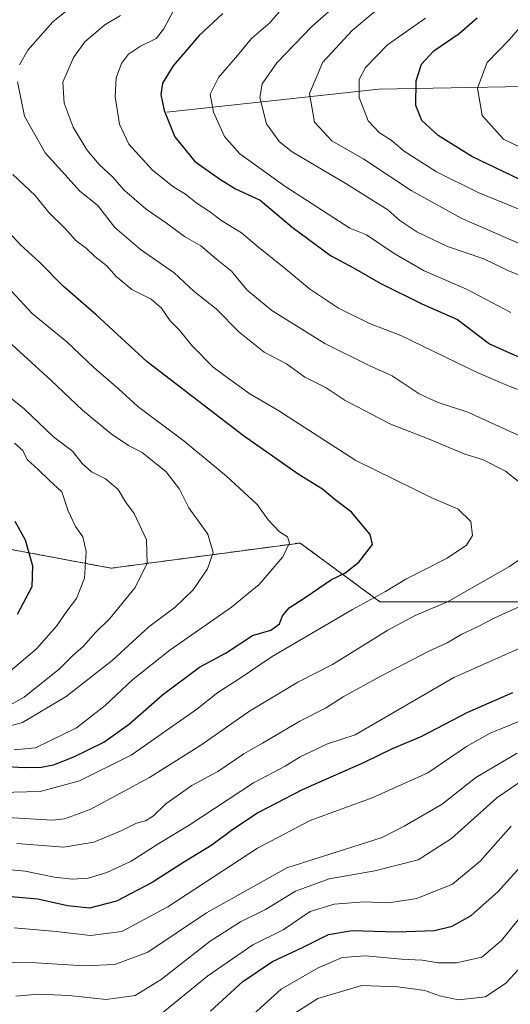
# Model space of a CAD drawing. Units: metres. Extents: x 651489 to 654945, y 4743980 to 4746369.
# Drawn here: x 652119 to 652243, y 4745029 to 4745278 of the extents above; entities that cross this region are included whole.
import ezdxf

# ---------------------------------------------------------------- set-up
doc = ezdxf.new("R2010")
doc.units = ezdxf.units.M
doc.header["$MEASUREMENT"] = 0
doc.linetypes.add('TRAZOS', pattern=[0.75, 0.5, -0.25])
for name, color, linetype, lineweight in [('Arbolado forestal', 92, 'TRAZOS', 0), ('Arbolado forestal CxS', 92, 'Continuous', 0), ('Corriente natural lineal', 142, 'Continuous', 13), ('Curva de nivel maestra', 36, 'Continuous', 30), ('Curva de nivel normal', 36, 'Continuous', 0)]:
    doc.layers.add(name, color=color, linetype=linetype, lineweight=lineweight)

# ---------------------------------------------------------------- blocks, each defined once
blk = doc.blocks.new('*U171')
at = {"layer": 'Curva de nivel normal', "color": 36, "linetype": 'Continuous', "lineweight": 0}
for points in [[(652170, 4745019.15, 895), (652184.95, 4745032.63, 895), (652194.29, 4745038.01, 895), (652200.34, 4745040.66, 895), (652206.15, 4745041.08, 895), (652215.34, 4745040.22, 895), (652220.62, 4745039.93, 895), (652224.62, 4745039.26, 895), (652229.29, 4745039.26, 895), (652235.72, 4745040.74, 895), (652240.69, 4745044.96, 895), (652249.09, 4745055.35, 895)], [(652250.09, 4745243.22, 895), (652241.13, 4745247.52, 895), (652235.79, 4745253.56, 895), (652234.62, 4745260.43, 895), (652237.07, 4745266.96, 895), (652242.67, 4745272.71, 895), (652246.37, 4745277.04, 895)]]:
    blk.add_polyline3d(points, dxfattribs=at)
blk = doc.blocks.new('*U172')
at = {"layer": 'Curva de nivel normal', "color": 36, "linetype": 'Continuous', "lineweight": 0}
blk.add_polyline3d([(652111.38, 4745097.86, 960), (652119.52, 4745100.02, 960), (652130.56, 4745106.61, 960), (652142.15, 4745115.77, 960), (652151.42, 4745124.21, 960), (652158.15, 4745129.23, 960), (652162.66, 4745133.6, 960), (652166.32, 4745138.89, 960), (652167.69, 4745143.08, 960), (652166.38, 4745147.71, 960), (652161.55, 4745154.37, 960), (652159.22, 4745159.04, 960), (652155.81, 4745163.41, 960), (652149.77, 4745168.32, 960), (652146.32, 4745170.13, 960), (652141.94, 4745173.03, 960), (652134.71, 4745179.02, 960), (652126.77, 4745186.52, 960), (652116.85, 4745195.6, 960)], dxfattribs=at)
blk = doc.blocks.new('*U179')
at = {"layer": 'Curva de nivel normal', "color": 36, "linetype": 'Continuous', "lineweight": 0}
for points in [[(652153.16, 4745025.18, 905), (652166.39, 4745036.02, 905), (652177.78, 4745043.81, 905), (652185.47, 4745047.65, 905), (652192.27, 4745052.24, 905), (652198.35, 4745054.11, 905), (652205.93, 4745054.69, 905), (652212.04, 4745054.46, 905), (652219.22, 4745055.57, 905), (652228.24, 4745059.2, 905), (652235.24, 4745064.99, 905), (652243.13, 4745073.81, 905)], [(652253.13, 4745226.55, 905), (652234.73, 4745234.03, 905), (652224.23, 4745239.29, 905), (652216.07, 4745244.49, 905), (652212.72, 4745247.29, 905), (652209.8, 4745249.15, 905), (652206.94, 4745252.18, 905), (652204.69, 4745258.11, 905), (652204.67, 4745262.6, 905), (652206.23, 4745265.7, 905), (652211.85, 4745271.37, 905), (652221.41, 4745278.18, 905)]]:
    blk.add_polyline3d(points, dxfattribs=at)
blk = doc.blocks.new('*U184')
at = {"layer": 'Curva de nivel normal', "color": 36, "linetype": 'Continuous', "lineweight": 0}
blk.add_polyline3d([(652113.57, 4745103.02, 965), (652119.97, 4745106.45, 965), (652128.85, 4745113.6, 965), (652132.27, 4745117.01, 965), (652134.92, 4745119.37, 965), (652137.86, 4745122.71, 965), (652141.6, 4745126.37, 965), (652147.98, 4745134.19, 965), (652151.03, 4745140.31, 965), (652150.86, 4745146.27, 965), (652147.73, 4745152.89, 965), (652145.52, 4745155.81, 965), (652143.67, 4745158.96, 965), (652140.52, 4745161.69, 965), (652136.95, 4745163.42, 965), (652134.6, 4745165.57, 965), (652132.17, 4745168.69, 965), (652127.38, 4745172.32, 965), (652119.9, 4745179.36, 965), (652116.5, 4745182.16, 965)], dxfattribs=at)
blk = doc.blocks.new('*U197')
at = {"layer": 'Curva de nivel normal', "color": 36, "linetype": 'Continuous', "lineweight": 0}
blk.add_polyline3d([(652117.07, 4745238.6, 945), (652122.74, 4745233.27, 945), (652126.15, 4745229.03, 945), (652130.2, 4745225.06, 945), (652133.07, 4745221.81, 945), (652135.59, 4745220.01, 945), (652137.83, 4745217.92, 945), (652140.81, 4745215.56, 945), (652143.12, 4745212.88, 945), (652147.12, 4745209.54, 945), (652152.03, 4745207.11, 945), (652154.7, 4745204.79, 945), (652156.89, 4745201.64, 945), (652159.18, 4745199.27, 945), (652162.33, 4745195.41, 945), (652167.77, 4745189.86, 945), (652171.58, 4745187.01, 945), (652177.03, 4745183.14, 945), (652184.12, 4745179.04, 945), (652203.84, 4745166.26, 945), (652223.2, 4745156.79, 945), (652229.7, 4745154.01, 945), (652232.9, 4745150.88, 945), (652233.3, 4745147.37, 945), (652231.84, 4745144.9, 945), (652226.89, 4745141.59, 945), (652216.46, 4745136.29, 945), (652211.34, 4745133.14, 945), (652202.94, 4745128.63, 945), (652182.66, 4745116.73, 945), (652174.29, 4745111.12, 945), (652168.95, 4745107.66, 945), (652163.62, 4745103.46, 945), (652146.95, 4745091.77, 945), (652133.95, 4745085.31, 945), (652123.95, 4745082.62, 945), (652113.95, 4745082.37, 945)], dxfattribs=at)
blk = doc.blocks.new('*U206')
at = {"layer": 'Curva de nivel normal', "color": 36, "linetype": 'Continuous', "lineweight": 0}
for points in [[(652157.65, 4745279.93, 930), (652155.27, 4745275.43, 930), (652153.32, 4745273.04, 930), (652149.31, 4745271.04, 930), (652146.34, 4745269.04, 930), (652144.55, 4745266.71, 930), (652143.23, 4745263.04, 930), (652142.97, 4745258.28, 930), (652144.04, 4745251.32, 930), (652146.38, 4745246.28, 930), (652152.36, 4745239.67, 930), (652157.81, 4745235.38, 930), (652160.75, 4745233.6, 930), (652163.67, 4745231.25, 930), (652166.8, 4745229.29, 930), (652169.89, 4745226.91, 930), (652174.91, 4745223.9, 930), (652179.23, 4745220.21, 930), (652186.04, 4745214.72, 930), (652192.06, 4745209.71, 930), (652199.42, 4745204.84, 930), (652207.26, 4745200.97, 930), (652215.18, 4745197.92, 930), (652234.5, 4745188.59, 930), (652242.19, 4745185.25, 930), (652244.9, 4745184.24, 930)], [(652246.62, 4745119.43, 930), (652228.62, 4745111.41, 930), (652203.63, 4745096.97, 930), (652196.68, 4745094.69, 930), (652189.75, 4745091.37, 930), (652185.98, 4745089, 930), (652177.95, 4745084.81, 930), (652161.62, 4745074.14, 930), (652153.95, 4745069.44, 930), (652146.95, 4745065.03, 930), (652140.86, 4745062.09, 930), (652136.15, 4745060.7, 930), (652132.03, 4745060.45, 930), (652127.57, 4745060.92, 930), (652120.22, 4745062.45, 930), (652110.95, 4745063.33, 930)]]:
    blk.add_polyline3d(points, dxfattribs=at)
blk = doc.blocks.new('*U214')
at = {"layer": 'Curva de nivel normal', "color": 36, "linetype": 'Continuous', "lineweight": 0}
for points in [[(652144.29, 4745278.81, 935), (652140.29, 4745276.48, 935), (652135.3, 4745272.18, 935), (652132.41, 4745268.22, 935), (652129.73, 4745261.95, 935), (652130.02, 4745256.68, 935), (652132.35, 4745250.58, 935), (652135.78, 4745244.87, 935), (652138.92, 4745241.16, 935), (652142.3, 4745238, 935), (652145.34, 4745234.53, 935), (652150.75, 4745229.82, 935), (652155.95, 4745226.29, 935), (652160.52, 4745222.94, 935), (652164.6, 4745220.58, 935), (652168.57, 4745217.24, 935), (652172.39, 4745214.18, 935), (652176.34, 4745209.36, 935), (652182.56, 4745204.2, 935), (652195.95, 4745195.9, 935), (652207.22, 4745190.32, 935), (652213.01, 4745187.74, 935), (652219.85, 4745183.16, 935), (652224.62, 4745180.93, 935), (652232.16, 4745178.5, 935), (652247.65, 4745171.44, 935)], [(652245.29, 4745129.36, 935), (652238.95, 4745126.52, 935), (652234.62, 4745124.21, 935), (652230.62, 4745122.36, 935), (652226.95, 4745120.22, 935), (652222.29, 4745118.06, 935), (652209.8, 4745111.64, 935), (652200.65, 4745106.52, 935), (652196.13, 4745103.67, 935), (652189.62, 4745100.38, 935), (652180.24, 4745094.86, 935), (652175.45, 4745092.15, 935), (652168.91, 4745087.65, 935), (652162.31, 4745084.16, 935), (652155.73, 4745079.5, 935), (652152.65, 4745076.44, 935), (652150.62, 4745075.22, 935), (652148.34, 4745074.61, 935), (652144.6, 4745072.75, 935), (652137.54, 4745069.8, 935), (652129.99, 4745068.56, 935), (652118.1, 4745069.46, 935)]]:
    blk.add_polyline3d(points, dxfattribs=at)
blk = doc.blocks.new('*U215')
at = {"layer": 'Curva de nivel normal', "color": 36, "linetype": 'Continuous', "lineweight": 0}
for points in [[(652117.85, 4745030.9, 910), (652123.58, 4745031.34, 910), (652131.32, 4745031.07, 910), (652140.64, 4745030.04, 910), (652148.03, 4745031.06, 910), (652154.62, 4745035.11, 910), (652166.95, 4745044.74, 910), (652174.62, 4745049.62, 910), (652180.95, 4745052.8, 910), (652188.58, 4745057.44, 910), (652197.11, 4745060.55, 910), (652208.58, 4745062.53, 910), (652219.61, 4745065.35, 910), (652228.05, 4745070.73, 910), (652239.48, 4745081.05, 910), (652246.42, 4745085.76, 910)], [(652254.36, 4745217.08, 910), (652230.49, 4745227.58, 910), (652217.85, 4745234.6, 910), (652205.84, 4745242.5, 910), (652197.78, 4745247.14, 910), (652193.32, 4745251.87, 910), (652192.09, 4745259.08, 910), (652195.5, 4745267.04, 910), (652202.85, 4745275.01, 910), (652211.93, 4745282.58, 910)]]:
    blk.add_polyline3d(points, dxfattribs=at)
blk = doc.blocks.new('*U220')
at = {"layer": 'Curva de nivel normal', "color": 36, "linetype": 'Continuous', "lineweight": 0}
blk.add_polyline3d([(652116.79, 4745209.04, 955), (652121.99, 4745203.47, 955), (652130.71, 4745196.31, 955), (652137.52, 4745189.78, 955), (652143.73, 4745184.52, 955), (652148.68, 4745179.94, 955), (652160.43, 4745171.22, 955), (652171.14, 4745162.35, 955), (652178.9, 4745155.18, 955), (652181.62, 4745151.27, 955), (652184.47, 4745148.3, 955), (652186.52, 4745146.96, 955), (652187.06, 4745145.46, 955), (652185.32, 4745141.96, 955), (652179.38, 4745134.97, 955), (652172.36, 4745129.19, 955), (652156.78, 4745118.37, 955), (652147.44, 4745110.91, 955), (652140.41, 4745104.35, 955), (652133.18, 4745098.74, 955), (652122.82, 4745093.62, 955), (652117.37, 4745093.13, 955)], dxfattribs=at)
blk = doc.blocks.new('*U221')
at = {"layer": 'Curva de nivel normal', "color": 36, "linetype": 'Continuous', "lineweight": 0}
for points in [[(652116.67, 4745039.42, 915), (652122.98, 4745039.26, 915), (652135.04, 4745038.52, 915), (652142.86, 4745038.89, 915), (652151.23, 4745042, 915), (652166.04, 4745051.95, 915), (652186.34, 4745063.33, 915), (652210.47, 4745070.96, 915), (652216, 4745073.87, 915), (652225.61, 4745079.37, 915), (652234.2, 4745086.11, 915), (652244.62, 4745092.33, 915)], [(652246.39, 4745212.63, 915), (652242.3, 4745214.32, 915), (652236.15, 4745217.25, 915), (652227, 4745220.42, 915), (652219.28, 4745224.11, 915), (652214.92, 4745226.99, 915), (652211.94, 4745229.7, 915), (652201.58, 4745236.18, 915), (652187.73, 4745244.34, 915), (652184.51, 4745246.86, 915), (652181.2, 4745251.41, 915), (652179.52, 4745258.05, 915), (652180.1, 4745261.51, 915), (652183.8, 4745266.81, 915), (652192.68, 4745276.02, 915), (652201.85, 4745284.25, 915)]]:
    blk.add_polyline3d(points, dxfattribs=at)
blk = doc.blocks.new('*U222')
at = {"layer": 'Curva de nivel normal', "color": 36, "linetype": 'Continuous', "lineweight": 0}
blk.add_polyline3d([(652117.46, 4745170.72, 970), (652119.59, 4745168.8, 970), (652120.65, 4745166.56, 970), (652123.5, 4745163.99, 970), (652126.37, 4745161.22, 970), (652129.48, 4745158.42, 970), (652131.08, 4745153.61, 970), (652132.94, 4745149.64, 970), (652134.78, 4745146.96, 970), (652135.63, 4745143.32, 970), (652135.21, 4745136.54, 970), (652133.14, 4745131.41, 970), (652130.71, 4745128.17, 970), (652128.12, 4745124.45, 970), (652123.08, 4745118.67, 970), (652114.29, 4745111.25, 970)], dxfattribs=at)
blk = doc.blocks.new('*U223')
at = {"layer": 'Curva de nivel normal', "color": 36, "linetype": 'Continuous', "lineweight": 0}
blk.add_polyline3d([(652245.01, 4745037.66, 890), (652241.73, 4745034.12, 890), (652236.59, 4745030.71, 890), (652229.77, 4745029.97, 890), (652224.98, 4745030.97, 890), (652221.24, 4745032.3, 890), (652214.45, 4745033.2, 890), (652205.33, 4745033.56, 890), (652194.22, 4745030.3, 890), (652187.18, 4745025.83, 890)], dxfattribs=at)
blk = doc.blocks.new('*U231')
at = {"layer": 'Curva de nivel normal', "color": 36, "linetype": 'Continuous', "lineweight": 0}
for points in [[(652115.72, 4745076.03, 940), (652127.13, 4745075.39, 940), (652130.16, 4745075.68, 940), (652136.58, 4745078.05, 940), (652151.62, 4745086.11, 940), (652164.62, 4745094.34, 940), (652176.93, 4745102.94, 940), (652189.12, 4745110.22, 940), (652197.91, 4745114.75, 940), (652211.88, 4745123.41, 940), (652218.86, 4745127.14, 940), (652227.01, 4745130.59, 940), (652242.72, 4745139.46, 940), (652248.82, 4745143.76, 940)], [(652247.93, 4745158.61, 940), (652241.69, 4745163.57, 940), (652235.85, 4745166.54, 940), (652231.39, 4745167.86, 940), (652222.4, 4745171.69, 940), (652212.38, 4745175.6, 940), (652206.34, 4745178.76, 940), (652201.08, 4745181.48, 940), (652196.32, 4745184.64, 940), (652190.94, 4745187.35, 940), (652186.3, 4745190.73, 940), (652180.64, 4745193.72, 940), (652174.34, 4745198.78, 940), (652168.48, 4745204.62, 940), (652162.95, 4745209.06, 940), (652157.83, 4745213.73, 940), (652149.32, 4745219.66, 940), (652142.86, 4745225.18, 940), (652138.44, 4745230.85, 940), (652134.01, 4745234.43, 940), (652130.26, 4745238.57, 940), (652125.23, 4745244.05, 940), (652119.98, 4745253.39, 940), (652118.25, 4745262.04, 940)], [(652118.72, 4745266.37, 940), (652120.82, 4745270.05, 940), (652127.17, 4745277.25, 940), (652135.34, 4745283.87, 940)]]:
    blk.add_polyline3d(points, dxfattribs=at)
blk = doc.blocks.new('*U234')
at = {"layer": 'Curva de nivel maestra', "color": 36, "linetype": 'Continuous', "lineweight": 30}
blk.add_polyline3d([(652114.26, 4745089.03, 950), (652119.92, 4745088.64, 950), (652124.23, 4745088.78, 950), (652127.33, 4745089.33, 950), (652132.52, 4745091.39, 950), (652140.06, 4745095.09, 950), (652146.53, 4745099.72, 950), (652154.93, 4745107.05, 950), (652164.3, 4745114.04, 950), (652170.98, 4745117.71, 950), (652177.72, 4745122.04, 950), (652182.35, 4745123.37, 950), (652184.47, 4745125.04, 950), (652185.27, 4745127.04, 950), (652186.96, 4745129.08, 950), (652191.27, 4745131.87, 950), (652197.62, 4745136.22, 950), (652201.05, 4745137.78, 950), (652204.54, 4745140.59, 950), (652208.03, 4745145.04, 950), (652207.44, 4745147.59, 950), (652202.7, 4745153.2, 950), (652198.63, 4745156.32, 950), (652195.39, 4745159.06, 950), (652189.51, 4745162.7, 950), (652175.38, 4745172.56, 950), (652151.06, 4745191.25, 950), (652138.09, 4745203.25, 950), (652129.79, 4745210.41, 950), (652123.71, 4745216.54, 950), (652119.05, 4745220.74, 950), (652111.44, 4745228.94, 950)], dxfattribs=at)
blk = doc.blocks.new('*U236')
at = {"layer": 'Curva de nivel maestra', "color": 36, "linetype": 'Continuous', "lineweight": 30}
for points in [[(652170.2, 4745279.3, 925), (652164.22, 4745273.73, 925), (652157.58, 4745266.05, 925), (652154.9, 4745261.73, 925), (652154.52, 4745258.86, 925), (652155.34, 4745254.81, 925), (652158, 4745248.17, 925), (652163.11, 4745241.86, 925), (652169.61, 4745237.37, 925), (652173.4, 4745234.99, 925), (652179.59, 4745232.1, 925), (652187.68, 4745225.29, 925), (652197.4, 4745218.17, 925), (652203.26, 4745215.02, 925), (652210.01, 4745211.1, 925), (652220.5, 4745205.92, 925), (652229.53, 4745201.95, 925), (652237.64, 4745195.79, 925), (652242.68, 4745193.52, 925), (652250.21, 4745190.33, 925)], [(652243.42, 4745107.55, 925), (652232.08, 4745102.59, 925), (652220.23, 4745096.47, 925), (652213.04, 4745093.4, 925), (652205.95, 4745089.92, 925), (652190.28, 4745082.99, 925), (652179.22, 4745077.26, 925), (652172.68, 4745073.03, 925), (652167.4, 4745069.05, 925), (652160.49, 4745064.85, 925), (652152.29, 4745059.64, 925), (652143.24, 4745054.91, 925), (652136.49, 4745053.12, 925), (652130.86, 4745053.68, 925), (652123.36, 4745055.37, 925), (652111.72, 4745056.42, 925)]]:
    blk.add_polyline3d(points, dxfattribs=at)
blk = doc.blocks.new('*U239')
at = {"layer": 'Curva de nivel maestra', "color": 36, "linetype": 'Continuous', "lineweight": 30}
for points in [[(652167.03, 4745027.04, 900), (652175.24, 4745034.53, 900), (652182.75, 4745039.65, 900), (652190.36, 4745043.19, 900), (652196.94, 4745046.49, 900), (652202.9, 4745047.5, 900), (652214.13, 4745047.16, 900), (652223.71, 4745047.45, 900), (652228.2, 4745048.58, 900), (652232.97, 4745051.28, 900), (652239.72, 4745057.2, 900), (652250.87, 4745069.54, 900)], [(652247.44, 4745236.36, 900), (652233.16, 4745243.16, 900), (652224.68, 4745248.44, 900), (652220.54, 4745252.29, 900), (652219, 4745256.04, 900), (652219.06, 4745262.33, 900), (652220.39, 4745266.52, 900), (652223.55, 4745269.88, 900), (652229.95, 4745274.26, 900), (652234.5, 4745278.25, 900)]]:
    blk.add_polyline3d(points, dxfattribs=at)
blk = doc.blocks.new('*U241')
at = {"layer": 'Curva de nivel maestra', "color": 36, "linetype": 'Continuous', "lineweight": 30}
blk.add_polyline3d([(652117.57, 4745151, 975), (652120.19, 4745146.22, 975), (652122.04, 4745139.67, 975), (652121.86, 4745134.37, 975), (652118.16, 4745127.37, 975)], dxfattribs=at)

msp = doc.modelspace()

# ---------------------------------------------------------------- linework, layer by layer
at = {"layer": 'Arbolado forestal', "color": 92, "linetype": 'TRAZOS', "lineweight": 0}
msp.add_polyline3d([(652526.33, 4745215.32, 856.99), (652487.92, 4745202.92, 873.06), (652469.86, 4745198.67, 877.21), (652428.75, 4745179.43, 888.64), (652389.44, 4745163.49, 898.35), (652340.58, 4745152.87, 912.93), (652314.02, 4745128.44, 918.33), (652297.02, 4745128.44, 924.4), (652254.53, 4745130.56, 933.35), (652209.92, 4745130.57, 943.97), (652202.47, 4745136.05, 948.38), (652189.74, 4745145.44, 953.99), (652141.93, 4745139.07, 968.1), (652107.94, 4745145.44, 980.03)], dxfattribs=at)
msp.add_polyline3d([(652526.33, 4745215.32, 856.99), (652487.92, 4745202.92, 873.06), (652469.86, 4745198.67, 877.21), (652428.75, 4745179.43, 888.64), (652389.44, 4745163.49, 898.35), (652340.58, 4745152.87, 912.93), (652314.02, 4745128.44, 918.33), (652297.02, 4745128.44, 924.4), (652254.53, 4745130.56, 933.35), (652209.92, 4745130.57, 943.97), (652202.47, 4745136.05, 948.38), (652189.74, 4745145.44, 953.99), (652141.93, 4745139.07, 968.1), (652107.94, 4745145.44, 980.03)], dxfattribs=at)
at = {"layer": 'Arbolado forestal CxS', "color": 92, "linetype": 'Continuous', "lineweight": 0}
for points in [[(652535.72, 4745308.14, 818.89), (652531.47, 4745270.95, 838.25), (652536.78, 4745245.44, 851.19), (652526.33, 4745215.32, 856.99), (652487.92, 4745202.92, 873.06), (652469.86, 4745198.67, 877.21), (652428.75, 4745179.43, 888.64), (652389.44, 4745163.49, 898.35), (652340.58, 4745152.87, 912.93), (652314.02, 4745128.44, 918.33), (652297.02, 4745128.44, 924.4), (652254.53, 4745130.56, 933.36), (652209.92, 4745130.57, 943.97), (652202.47, 4745136.05, 948.38), (652189.74, 4745145.44, 953.99), (652141.93, 4745139.06, 968.1), (652107.94, 4745145.44, 980.03)], [(652535.72, 4745308.14, 818.89), (652531.47, 4745270.95, 838.25), (652536.78, 4745245.44, 851.19), (652526.33, 4745215.32, 856.99), (652487.92, 4745202.92, 873.06), (652469.86, 4745198.67, 877.21), (652428.75, 4745179.43, 888.64), (652389.44, 4745163.49, 898.35), (652340.58, 4745152.87, 912.93), (652314.02, 4745128.44, 918.33), (652297.02, 4745128.44, 924.4), (652254.53, 4745130.56, 933.36), (652209.92, 4745130.57, 943.97), (652202.47, 4745136.05, 948.38), (652189.74, 4745145.44, 953.99), (652141.93, 4745139.06, 968.1), (652107.94, 4745145.44, 980.03)], [(652107.94, 4745145.44, 980.03), (652141.93, 4745139.06, 968.1), (652189.74, 4745145.44, 953.99), (652202.47, 4745136.05, 948.38), (652209.92, 4745130.57, 943.97), (652254.53, 4745130.56, 933.36), (652297.02, 4745128.44, 924.4), (652314.02, 4745128.44, 918.33), (652340.58, 4745152.87, 912.93), (652389.44, 4745163.49, 898.35), (652428.75, 4745179.43, 888.64), (652469.86, 4745198.67, 877.21), (652487.92, 4745202.92, 873.06)], [(652107.94, 4745145.44, 980.03), (652141.93, 4745139.06, 968.1), (652189.74, 4745145.44, 953.99), (652202.47, 4745136.05, 948.38), (652209.92, 4745130.57, 943.97), (652254.53, 4745130.56, 933.36), (652297.02, 4745128.44, 924.4), (652314.02, 4745128.44, 918.33), (652340.58, 4745152.87, 912.93), (652389.44, 4745163.49, 898.35), (652428.75, 4745179.43, 888.64), (652469.86, 4745198.67, 877.21), (652487.92, 4745202.92, 873.06)]]:
    msp.add_polyline3d(points, dxfattribs=at)
at = {"layer": 'Corriente natural lineal', "color": 142, "linetype": 'Continuous', "lineweight": 13}
msp.add_polyline3d([(652156, 4745254.39, 924.79), (652209.63, 4745260.23, 903), (652260, 4745261.09, 884.63), (652263.86, 4745261.43, 883.08), (652270.74, 4745263.63, 880.07), (652282.78, 4745271.52, 875.36), (652289.21, 4745276.49, 873.01), (652293.26, 4745278.37, 870.94)], dxfattribs=at)
at = {"layer": 'Curva de nivel normal', "color": 36, "linetype": 'Continuous', "lineweight": 0}
for points in [[(652243.01, 4745203.76, 920), (652231.82, 4745209.58, 920), (652221.11, 4745214.29, 920), (652213.54, 4745218.68, 920), (652206.48, 4745223.39, 920), (652202.29, 4745225.04, 920), (652185.88, 4745235.63, 920), (652174.45, 4745243.87, 920), (652170.6, 4745248.22, 920), (652167.84, 4745254.39, 920), (652166.94, 4745258.89, 920), (652169.07, 4745263.18, 920), (652173.86, 4745268.66, 920), (652177.44, 4745273.04, 920), (652182.14, 4745277.04, 920), (652185.94, 4745281.54, 920)], [(652117.4, 4745048.16, 920), (652128, 4745047.22, 920), (652136.67, 4745046.24, 920), (652144.62, 4745047.22, 920), (652156.29, 4745053.45, 920), (652178.95, 4745068.3, 920), (652192.29, 4745075.28, 920), (652207.95, 4745081.01, 920), (652222.01, 4745087.34, 920), (652231.83, 4745094.03, 920), (652237.76, 4745097.37, 920), (652248.55, 4745101.76, 920)]]:
    msp.add_polyline3d(points, dxfattribs=at)

# ---------------------------------------------------------------- block references
at = {"layer": 'Curva de nivel maestra', "color": 36, "linetype": 'Continuous', "lineweight": 30}
for name in ['*U239', '*U234', '*U241', '*U236']:
    msp.add_blockref(name, (0, 0), dxfattribs=at)
at = {"layer": 'Curva de nivel normal', "color": 36, "linetype": 'Continuous', "lineweight": 0}
for name in ['*U221', '*U215', '*U179', '*U171', '*U214', '*U206', '*U222', '*U184', '*U172', '*U220', '*U197', '*U231', '*U223']:
    msp.add_blockref(name, (0, 0), dxfattribs=at)

doc.saveas('drawing.dxf')
